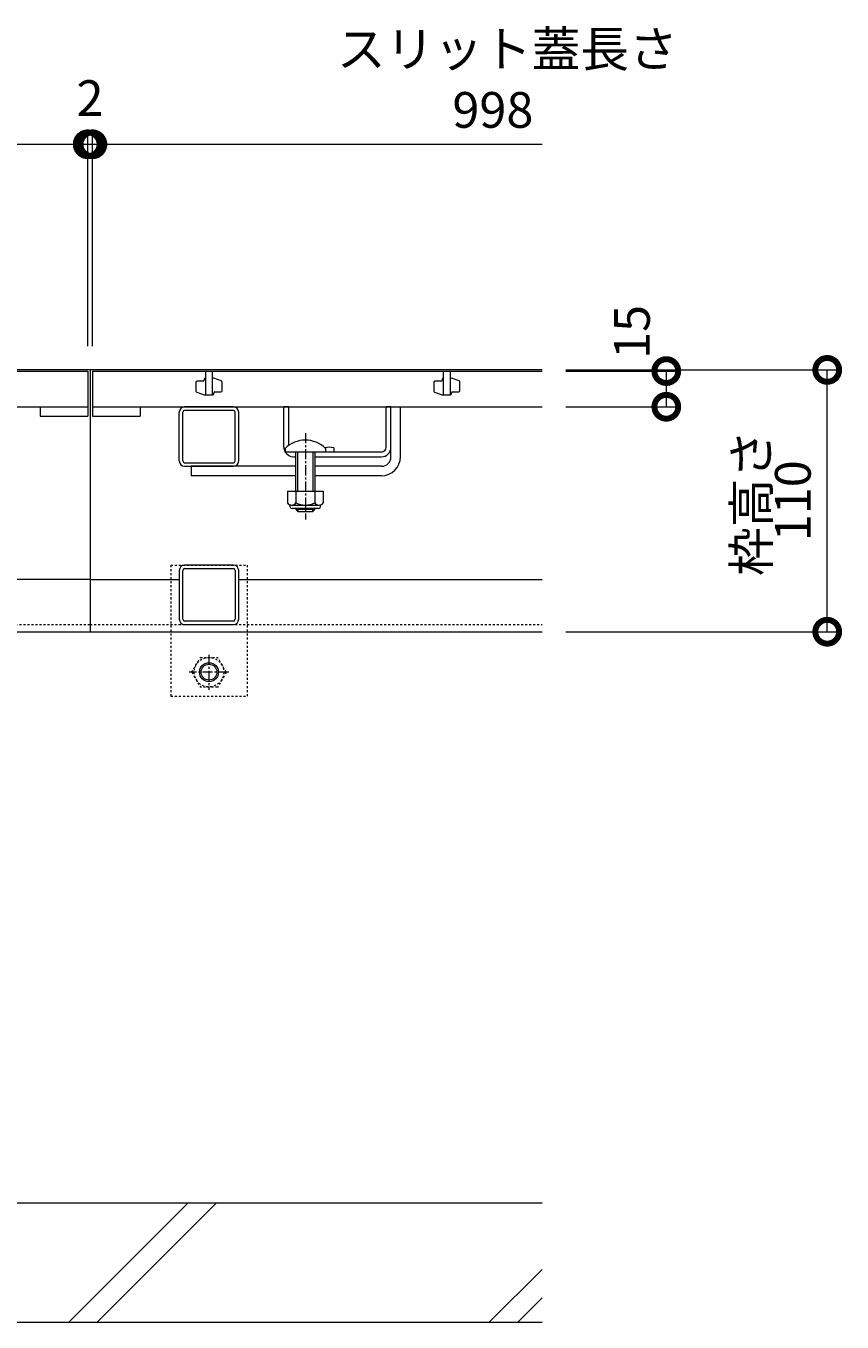
# Model space of a CAD drawing. Extents: x 261 to 3676, y 445 to 2097.
# Drawn here: x 1720 to 2063, y 512 to 1057 of the extents above; entities that cross this region are included whole.
import ezdxf

# ---------------------------------------------------------------- set-up
doc = ezdxf.new("R2010")
doc.units = 0
doc.linetypes.add('中心線（短）', pattern=[6.773333, 4.233333, -0.846667, 0.846667, -0.846667])
doc.linetypes.add('点線（標準）', pattern=[1.693333, 0.846667, -0.846667])
doc.layers.get('0').update_dxf_attribs({"lineweight": 9})
doc.layers.get('Defpoints').update_dxf_attribs({"lineweight": 9})
for name, color, linetype, lineweight in [('アンカー', 7, 'Continuous', 9), ('スライドスクリューロック', 7, 'Continuous', 9), ('スリット蓋', 3, 'Continuous', 9), ('ホルダー', 2, 'Continuous', 9), ('六角穴付止めねじ', 2, 'Continuous', 9), ('寸法', 7, 'Continuous', 9), ('寸法 @ 5', 7, 'Continuous', 9), ('枠', 7, 'Continuous', 9), ('角パイプ（蓋受け）', 7, 'Continuous', 9), ('角パイプ（補強梁）', 7, 'Continuous', 9), ('Ｕ字溝', 7, 'Continuous', 9)]:
    doc.layers.add(name, color=color, linetype=linetype, lineweight=lineweight)
doc.styles.add('(K)MSゴシック', font='txt')
doc.styles.add('文字_異尺度_H3.0', font='txt', dxfattribs={"height": 3})
doc.dimstyles.new('KAD-1', dxfattribs={"dimtxt": 3, "dimasz": 4, "dimexe": 1, "dimexo": 2, "dimgap": 1, "dimtad": 1, "dimdec": 1, "dimdsep": 46, "dimtxsty": '(K)MSゴシック', "dimblk": 'DOTSMALL', "dimcen": 0, "dimclrd": 7, "dimclre": 256, "dimclrt": 2, "dimadec": 0, "dimazin": 0, "dimtfac": 1, "dimtdec": 1, "dimtmove": 0, "dimatfit": 3, "dimldrblk": 'DOTSMALL', "dimfxl": 1, "dimtfill": 1, "dimlwd": -1, "dimlwe": -1, "dimarcsym": 0})

# ---------------------------------------------------------------- blocks, each defined once
blk = doc.blocks.new('_DotSmall')
at = {"color": 0, "linetype": 'ByBlock', "const_width": 0.5}
blk.add_lwpolyline([(-0.0625, 0, 1), (0.0625, 0, 1)], format="xyb", close=True, dxfattribs=at)
blk = doc.blocks.new('*D18')
at = {"layer": 'Defpoints', "color": 0}
for p in [(1745.74, 1006.86), (747.74, 912.09), (1745.74, 912.09)]:
    blk.add_point(p, dxfattribs=at)
at = {"layer": '寸法 @ 5'}
for p, q in [((747.74, 922.09), (747.74, 1011.86)), ((1745.74, 922.09), (1745.74, 1011.86))]:
    blk.add_line(p, q, dxfattribs=at)
at = {"layer": '寸法 @ 5', "color": 7}
blk.add_line((747.74, 1006.86), (1745.74, 1006.86), dxfattribs=at)
at = {"layer": '寸法 @ 5', "color": 7, "xscale": 20, "yscale": 20, "zscale": 20, "rotation": 180}
blk.add_blockref('_DotSmall', (747.74, 1006.86), dxfattribs=at)
at = {"layer": '寸法 @ 5', "color": 7, "xscale": 20, "yscale": 20, "zscale": 20}
blk.add_blockref('_DotSmall', (1745.74, 1006.86), dxfattribs=at)
at = {"layer": '寸法 @ 5', "color": 2, "linetype": 'Continuous', "insert": (1246.74, 1019.36), "char_height": 15, "attachment_point": 5, "style": '(K)MSゴシック', "bg_fill": 3, "box_fill_scale": 1.1, "bg_fill_color": 9, "bg_fill_true_color": 13158600, "bg_fill_transparency": 0}
blk.add_mtext('998', dxfattribs=at)
blk = doc.blocks.new('*D19')
at = {"layer": 'Defpoints', "color": 0}
for p in [(1747.74, 1006.86), (1745.74, 912.09), (1747.74, 912.09)]:
    blk.add_point(p, dxfattribs=at)
at = {"layer": '寸法 @ 5'}
for p, q in [((1745.74, 922.09), (1745.74, 1011.86)), ((1747.74, 922.09), (1747.74, 1011.86))]:
    blk.add_line(p, q, dxfattribs=at)
at = {"layer": '寸法 @ 5', "color": 7}
blk.add_line((1745.74, 1006.86), (1747.74, 1006.86), dxfattribs=at)
at = {"layer": '寸法 @ 5', "color": 7, "xscale": 20, "yscale": 20, "zscale": 20}
blk.add_blockref('_DotSmall', (1745.74, 1006.86), dxfattribs=at)
at = {"layer": '寸法 @ 5', "color": 7, "xscale": 20, "yscale": 20, "zscale": 20, "rotation": 180}
blk.add_blockref('_DotSmall', (1747.74, 1006.86), dxfattribs=at)
at = {"layer": '寸法 @ 5', "color": 2, "linetype": 'Continuous', "insert": (1746.74, 1024.31), "char_height": 15, "attachment_point": 5, "style": '(K)MSゴシック', "bg_fill": 3, "box_fill_scale": 1.1, "bg_fill_color": 9, "bg_fill_true_color": 13158600, "bg_fill_transparency": 0}
blk.add_mtext('2', dxfattribs=at)
blk = doc.blocks.new('*D20')
at = {"layer": 'Defpoints', "color": 0}
for p in [(1936.74, 912.09), (2056.63, 912.09), (1936.74, 802.09)]:
    blk.add_point(p, dxfattribs=at)
at = {"layer": '寸法 @ 5'}
for p, q in [((1946.74, 912.09), (2061.63, 912.09)), ((1946.74, 802.09), (2061.63, 802.09))]:
    blk.add_line(p, q, dxfattribs=at)
at = {"layer": '寸法 @ 5', "color": 7}
blk.add_line((2056.63, 802.09), (2056.63, 912.09), dxfattribs=at)
at = {"layer": '寸法 @ 5', "color": 7, "xscale": 20, "yscale": 20, "zscale": 20}
for p, rotation in [((2056.63, 912.09), 90), ((2056.63, 802.09), 270)]:
    blk.add_blockref('_DotSmall', p, dxfattribs=dict(at, rotation=rotation))
at = {"layer": '寸法 @ 5', "color": 2, "linetype": 'Continuous', "lineweight": 9, "insert": (2044.12, 857.09), "char_height": 15, "attachment_point": 5, "rotation": 90, "style": '(K)MSゴシック', "bg_fill": 3, "box_fill_scale": 1.1, "bg_fill_color": 9, "bg_fill_true_color": 13158600, "bg_fill_transparency": 0}
blk.add_mtext('110', dxfattribs=at)
blk = doc.blocks.new('*D21')
at = {"layer": 'Defpoints', "color": 0}
for p in [(1936.74, 911.59), (1936.74, 896.59), (1988.98, 896.59)]:
    blk.add_point(p, dxfattribs=at)
at = {"layer": '寸法 @ 5'}
for p, q in [((1946.74, 911.59), (1993.98, 911.59)), ((1946.74, 896.59), (1993.98, 896.59))]:
    blk.add_line(p, q, dxfattribs=at)
at = {"layer": '寸法 @ 5', "color": 7}
blk.add_line((1988.98, 911.59), (1988.98, 896.59), dxfattribs=at)
at = {"layer": '寸法 @ 5', "color": 7, "xscale": 20, "yscale": 20, "zscale": 20}
for p, rotation in [((1988.98, 911.59), 90), ((1988.98, 896.59), 270)]:
    blk.add_blockref('_DotSmall', p, dxfattribs=dict(at, rotation=rotation))
at = {"layer": '寸法 @ 5', "color": 2, "linetype": 'Continuous', "lineweight": 9, "insert": (1976.48, 928.02), "char_height": 15, "attachment_point": 5, "rotation": 90, "style": '(K)MSゴシック', "bg_fill": 3, "box_fill_scale": 1.1, "bg_fill_color": 9, "bg_fill_true_color": 13158600, "bg_fill_transparency": 0}
blk.add_mtext('15', dxfattribs=at)

msp = doc.modelspace()

# ---------------------------------------------------------------- linework, layer by layer
at = {"layer": 'アンカー', "color": 7, "linetype": '点線（標準）', "lineweight": 9}
for p, q in [((1780.74, 830.09), (1812.74, 830.09)), ((1780.74, 830.09), (1780.74, 775.09)), ((1812.74, 830.09), (1812.74, 775.09)), ((1780.74, 775.09), (1812.74, 775.09))]:
    msp.add_line(p, q, dxfattribs=at)
at = {"layer": 'スライドスクリューロック', "color": 7, "linetype": 'Continuous', "lineweight": 9}
for p, q in [((1873.24, 875.59), (1873.24, 896.59)), ((1877.24, 875.59), (1877.24, 896.59)), ((1833.24, 871.59), (1789.24, 871.59)), ((1789.24, 871.59), (1789.24, 867.59)), ((1869.24, 871.59), (1841.24, 871.59)), ((1833.24, 867.59), (1789.24, 867.59)), ((1869.24, 867.59), (1841.24, 867.59))]:
    msp.add_line(p, q, dxfattribs=at)
at = {"layer": 'スライドスクリューロック', "linetype": 'Continuous'}
msp.add_line((1873.24, 896.59), (1877.24, 896.59), dxfattribs=at)
at = {"layer": 'スライドスクリューロック', "color": 7, "linetype": '中心線（短）', "lineweight": 9}
msp.add_line((1837.24, 885.56), (1837.24, 849.21), dxfattribs=at)
at = {"layer": 'スライドスクリューロック', "color": 6, "linetype": 'Continuous', "lineweight": 9}
for p, q in [((1828.74, 879.06), (1828.74, 877.59)), ((1845.74, 877.59), (1828.74, 877.59)), ((1833.24, 861.09), (1833.24, 877.59)), ((1834.04, 861.09), (1834.04, 877.59)), ((1840.44, 877.59), (1840.44, 861.09)), ((1841.24, 877.59), (1841.24, 861.09)), ((1845.74, 879.06), (1845.74, 877.59)), ((1833.24, 853.79), (1833.24, 853.39)), ((1834.04, 852.59), (1833.24, 853.39)), ((1841.24, 853.39), (1833.24, 853.39)), ((1834.04, 853.79), (1834.04, 852.59)), ((1834.04, 852.59), (1840.44, 852.59)), ((1840.44, 852.59), (1840.44, 853.79)), ((1840.44, 852.59), (1841.24, 853.39)), ((1841.24, 853.39), (1841.24, 853.79))]:
    msp.add_line(p, q, dxfattribs=at)
at = {"layer": 'スライドスクリューロック', "color": 2, "linetype": 'Continuous', "lineweight": 9}
for p, q in [((1829.74, 861.09), (1829.74, 856.29)), ((1829.74, 861.09), (1844.74, 861.09)), ((1833.24, 861.09), (1833.24, 856.29)), ((1841.24, 861.09), (1841.24, 856.29)), ((1844.74, 861.09), (1844.74, 856.29)), ((1830.89, 854.54), (1830.89, 855.38)), ((1831.49, 855.29), (1842.99, 855.29)), ((1843.59, 854.54), (1843.59, 855.38)), ((1842.84, 853.79), (1831.64, 853.79))]:
    msp.add_line(p, q, dxfattribs=at)
at = {"layer": 'スライドスクリューロック', "color": 6, "linetype": 'Continuous', "lineweight": 9}
msp.add_arc((1837.24, 870.59), 12, 44.9005, 135.0995, dxfattribs=at)
at = {"layer": 'スライドスクリューロック', "color": 7, "linetype": 'Continuous', "lineweight": 9}
for radius in [8, 4]:
    msp.add_arc((1869.24, 875.59), radius, 270, 0, dxfattribs=at)
at = {"layer": 'スライドスクリューロック', "color": 2, "linetype": 'Continuous', "lineweight": 9}
for centre, radius, start, end in [((1831.49, 857.32), 2.03, 210.5149, 329.4855), ((1837.24, 863.79), 8.5, 241.9285, 298.0713), ((1842.99, 857.32), 2.03, 210.518, 329.482), ((1831.64, 854.54), 0.75, 180, 270), ((1842.84, 854.54), 0.75, 270, 0)]:
    msp.add_arc(centre, radius, start, end, dxfattribs=at)
at = {"layer": 'スリット蓋', "color": 3, "linetype": 'Continuous', "lineweight": 9}
for p, q in [((747.74, 911.59), (1745.74, 911.59)), ((1745.74, 911.59), (1745.74, 892.59)), ((1747.74, 911.59), (1747.74, 892.59)), ((1747.74, 911.59), (1936.74, 911.59)), ((1795.24, 911.59), (1795.24, 901.59)), ((1798.24, 901.59), (1798.24, 911.59)), ((1895.24, 911.59), (1895.24, 901.59)), ((1898.24, 901.59), (1898.24, 911.59)), ((1791.24, 906.84), (1791.24, 903.19)), ((1794.24, 907.34), (1791.74, 907.34)), ((1794.74, 908.09), (1794.74, 907.84)), ((1798.74, 908.59), (1798.24, 908.59)), ((1801.91, 907.46), (1798.74, 908.59)), ((1802.24, 903.34), (1802.24, 906.98)), ((1891.24, 906.84), (1891.24, 903.19)), ((1894.24, 907.34), (1891.74, 907.34)), ((1894.74, 908.09), (1894.74, 907.84)), ((1898.74, 908.59), (1898.24, 908.59)), ((1901.91, 907.46), (1898.74, 908.59)), ((1902.24, 903.34), (1902.24, 906.98)), ((1791.57, 902.72), (1794.74, 901.59)), ((1794.74, 901.59), (1798.24, 901.59)), ((1798.74, 902.09), (1798.74, 902.34)), ((1799.24, 902.84), (1801.74, 902.84)), ((1891.57, 902.72), (1894.74, 901.59)), ((1894.74, 901.59), (1898.24, 901.59)), ((1898.74, 902.09), (1898.74, 902.34)), ((1899.24, 902.84), (1901.74, 902.84)), ((747.74, 896.59), (1745.74, 896.59)), ((1725.74, 896.59), (1725.74, 892.59)), ((1747.74, 896.59), (1936.74, 896.59)), ((1767.74, 896.59), (1767.74, 892.59)), ((1725.74, 892.59), (1745.74, 892.59)), ((1747.74, 892.59), (1767.74, 892.59))]:
    msp.add_line(p, q, dxfattribs=at)
for centre, start, end in [((1791.74, 906.84), 90, 180), ((1794.24, 907.84), 270, 0), ((1795.24, 908.09), 90, 180), ((1801.74, 906.98), 0, 70.3462), ((1891.74, 906.84), 90, 180), ((1894.24, 907.84), 270, 0), ((1895.24, 908.09), 90, 180), ((1901.74, 906.98), 0, 70.3462), ((1791.74, 903.19), 180, 250.3462), ((1798.24, 902.09), 270, 0), ((1799.24, 902.34), 90, 180), ((1801.74, 903.34), 270, 0), ((1891.74, 903.19), 180, 250.3462), ((1898.24, 902.09), 270, 0), ((1899.24, 902.34), 90, 180), ((1901.74, 903.34), 270, 0)]:
    msp.add_arc(centre, 0.5, start, end, dxfattribs=at)
at = {"layer": 'ホルダー', "color": 2, "linetype": 'Continuous', "lineweight": 9}
for p, q in [((1828.24, 879.59), (1828.24, 896.59)), ((1830.24, 880.33), (1830.24, 896.59)), ((1871.24, 879.59), (1871.24, 896.59)), ((1873.24, 879.59), (1873.24, 896.59)), ((1869.24, 877.59), (1845.81, 877.59)), ((1849.24, 879.39), (1849.24, 877.59)), ((1832.24, 875.59), (1833.24, 875.59)), ((1841.24, 875.59), (1869.24, 875.59))]:
    msp.add_line(p, q, dxfattribs=at)
at = {"layer": 'ホルダー', "linetype": 'Continuous'}
for p, q in [((1830.24, 896.59), (1828.24, 896.59)), ((1873.24, 896.59), (1871.24, 896.59))]:
    msp.add_line(p, q, dxfattribs=at)
at = {"layer": 'ホルダー', "color": 2, "linetype": 'Continuous', "lineweight": 9}
for centre, radius, start, end in [((1832.24, 879.59), 4, 180, 208.955), ((1832.24, 879.59), 4, 210, 270), ((1847.49, 871.79), 7.8, 77.0348, 105.0142), ((1869.24, 879.59), 2, 270, 0), ((1869.24, 879.59), 4, 270, 0)]:
    msp.add_arc(centre, radius, start, end, dxfattribs=at)
at = {"layer": '六角穴付止めねじ', "color": 2, "linetype": '点線（標準）', "lineweight": 9}
for p, q in [((1789.54, 785.09), (1793.13, 791.31)), ((1793.13, 791.31), (1800.34, 791.31)), ((1803.94, 785.09), (1800.34, 791.31)), ((1789.54, 785.09), (1793.13, 778.86)), ((1803.94, 785.09), (1800.34, 778.86)), ((1800.34, 778.86), (1793.13, 778.86))]:
    msp.add_line(p, q, dxfattribs=at)
at = {"layer": '六角穴付止めねじ', "color": 2, "linetype": '中心線（短）', "lineweight": 9}
for p, q in [((1796.74, 792.39), (1796.74, 777.73)), ((1805.04, 785.06), (1788.44, 785.06))]:
    msp.add_line(p, q, dxfattribs=at)
at = {"layer": '六角穴付止めねじ', "color": 2, "linetype": '点線（標準）', "lineweight": 9}
msp.add_circle((1796.74, 785.09), 6.23, dxfattribs=at)
at = {"layer": '六角穴付止めねじ', "color": 2, "lineweight": 9}
for radius in [4, 3.32]:
    msp.add_circle((1796.74, 785.09), radius, dxfattribs=at)
at = {"layer": '枠', "color": 7, "linetype": 'Continuous', "lineweight": 9}
for p, q in [((1936.74, 912.09), (556.74, 912.09)), ((1746.74, 912.09), (1746.74, 802.09)), ((1746.74, 824.09), (1709.24, 824.09)), ((1746.74, 824.09), (1784.24, 824.09)), ((1809.24, 824.09), (1936.74, 824.09)), ((746.74, 802.09), (1746.74, 802.09)), ((1746.74, 802.09), (1936.74, 802.09))]:
    msp.add_line(p, q, dxfattribs=at)
at = {"layer": '枠', "color": 7, "linetype": '点線（標準）', "lineweight": 9}
for p, q in [((746.74, 805.09), (1746.74, 805.09)), ((1746.74, 805.09), (1936.74, 805.09))]:
    msp.add_line(p, q, dxfattribs=at)
at = {"layer": '角パイプ（蓋受け）', "color": 7, "linetype": 'Continuous', "lineweight": 9}
for p, q in [((1784.24, 873.84), (1784.24, 894.34)), ((1785.74, 873.84), (1785.74, 894.34)), ((1806.99, 896.59), (1786.49, 896.59)), ((1806.99, 895.09), (1786.49, 895.09)), ((1807.74, 873.84), (1807.74, 894.34)), ((1809.24, 873.84), (1809.24, 894.34)), ((1786.49, 873.09), (1806.99, 873.09)), ((1786.49, 871.59), (1806.99, 871.59))]:
    msp.add_line(p, q, dxfattribs=at)
for centre, radius, start, end in [((1786.49, 894.34), 2.25, 90, 180), ((1786.49, 894.34), 0.75, 90, 180), ((1806.99, 894.34), 2.25, 0, 90), ((1806.99, 894.34), 0.75, 0, 90), ((1786.49, 873.84), 2.25, 180, 270), ((1786.49, 873.84), 0.75, 180, 270), ((1806.99, 873.84), 0.75, 270, 0), ((1806.99, 873.84), 2.25, 270, 0)]:
    msp.add_arc(centre, radius, start, end, dxfattribs=at)
at = {"layer": '角パイプ（補強梁）', "color": 7, "linetype": 'Continuous', "lineweight": 9}
for p, q in [((1784.24, 827.84), (1784.24, 807.34)), ((1785.74, 807.34), (1785.74, 827.84)), ((1806.99, 830.09), (1786.49, 830.09)), ((1786.49, 828.59), (1806.99, 828.59)), ((1807.74, 827.84), (1807.74, 807.34)), ((1809.24, 807.34), (1809.24, 827.84)), ((1806.99, 806.59), (1786.49, 806.59)), ((1786.49, 805.09), (1806.99, 805.09))]:
    msp.add_line(p, q, dxfattribs=at)
for centre, radius, start, end in [((1786.49, 827.84), 2.25, 90, 180), ((1786.49, 827.84), 0.75, 90, 180), ((1806.99, 827.84), 2.25, 0, 90), ((1806.99, 827.84), 0.75, 0, 90), ((1786.49, 807.34), 2.25, 180, 270), ((1786.49, 807.34), 0.75, 180, 270), ((1806.99, 807.34), 2.25, 270, 0), ((1806.99, 807.34), 0.75, 270, 0)]:
    msp.add_arc(centre, radius, start, end, dxfattribs=at)
at = {"layer": 'Ｕ字溝', "color": 6, "linetype": 'Continuous', "lineweight": 5}
for p, q in [((1936.74, 562.09), (556.74, 562.09)), ((1737.78, 512.09), (1787.78, 562.09)), ((1749.8, 512.09), (1799.8, 562.09)), ((1914.58, 512.09), (1936.74, 534.24)), ((1926.6, 512.09), (1936.74, 522.22)), ((556.74, 512.09), (1936.74, 512.09))]:
    msp.add_line(p, q, dxfattribs=at)

# ---------------------------------------------------------------- texts
at = {"layer": '寸法', "color": 2, "linetype": 'Continuous', "insert": (1916.08, 1019.36), "char_height": 15, "attachment_point": 5, "style": '(K)MSゴシック', "bg_fill": 3, "box_fill_scale": 1.1, "bg_fill_color": 9, "bg_fill_true_color": 13158600, "bg_fill_transparency": 0}
msp.add_mtext('998', dxfattribs=at)
at = {"layer": '寸法 @ 5', "color": 2, "linetype": 'Continuous', "insert": (1850.52, 1054.39), "char_height": 15, "attachment_point": 1, "style": '文字_異尺度_H3.0'}
msp.add_mtext_dynamic_manual_height_columns('スリット蓋長さ', width=132.6542, gutter_width=100, heights=[22.57], dxfattribs=at)

# ---------------------------------------------------------------- next in the draw order: dimensions: what is measured, and where the dimension line sits
at = {"layer": '寸法 @ 5', "color": 7, "linetype": 'Continuous'}
dim = msp.add_linear_dim(base=(1745.74, 1006.86), p1=(747.74, 912.09), p2=(1745.74, 912.09), dimstyle='KAD-1', override={"dimscale": 1}, dxfattribs=at)
dim.commit()
dim.dimension.update_dxf_attribs({"geometry": '*D18', "text_midpoint": (1246.74, 1019.36)})
at = {"layer": '寸法 @ 5', "linetype": 'Continuous', "lineweight": 9}
dim = msp.add_linear_dim(base=(2056.63, 912.09), p1=(1936.74, 802.09), p2=(1936.74, 912.09), angle=90, dimstyle='KAD-1', override={"dimscale": 1}, dxfattribs=at)
dim.commit()
dim.dimension.update_dxf_attribs({"geometry": '*D20', "text_midpoint": (2044.12, 857.09)})

# ---------------------------------------------------------------- next in the draw order: texts
at = {"layer": '寸法 @ 5', "color": 2, "linetype": 'Continuous', "insert": (2024.73, 856.21), "char_height": 15, "attachment_point": 5, "rotation": 90, "style": '文字_異尺度_H3.0'}
msp.add_mtext_dynamic_manual_height_columns('枠高さ', width=54.1626, gutter_width=100, heights=[16.49], dxfattribs=at)

# ---------------------------------------------------------------- next in the draw order: dimensions: what is measured, and where the dimension line sits
at = {"layer": '寸法 @ 5', "color": 7, "linetype": 'Continuous'}
dim = msp.add_linear_dim(base=(1747.74, 1006.86), p1=(1745.74, 912.09), p2=(1747.74, 912.09), dimstyle='KAD-1', override={"dimscale": 1, "dimtmove": 1}, dxfattribs=at)
dim.commit()
dim.dimension.update_dxf_attribs({"geometry": '*D19', "text_midpoint": (1746.74, 1011.81), "dimtype": 160})
at = {"layer": '寸法 @ 5', "linetype": 'Continuous', "lineweight": 9}
dim = msp.add_linear_dim(base=(1988.98, 896.59), p1=(1936.74, 911.59), p2=(1936.74, 896.59), angle=90, dimstyle='KAD-1', override={"dimscale": 1, "dimtmove": 1}, dxfattribs=at)
dim.commit()
dim.dimension.update_dxf_attribs({"geometry": '*D21', "text_midpoint": (1988.98, 928.02), "dimtype": 160})

# ---------------------------------------------------------------- next in the draw order: linework, layer by layer
at = {"layer": '寸法'}
msp.add_line((1747.74, 922.09), (1747.74, 1011.86), dxfattribs=at)
at = {"layer": '寸法', "color": 7}
msp.add_line((1747.74, 1006.86), (1936.74, 1006.86), dxfattribs=at)

# ---------------------------------------------------------------- next in the draw order: block references
at = {"layer": '寸法', "color": 7, "linetype": 'Continuous', "xscale": 20, "yscale": 20, "zscale": 20, "rotation": 180}
msp.add_blockref('_DotSmall', (1747.74, 1006.86), dxfattribs=at)

doc.saveas('drawing.dxf')
